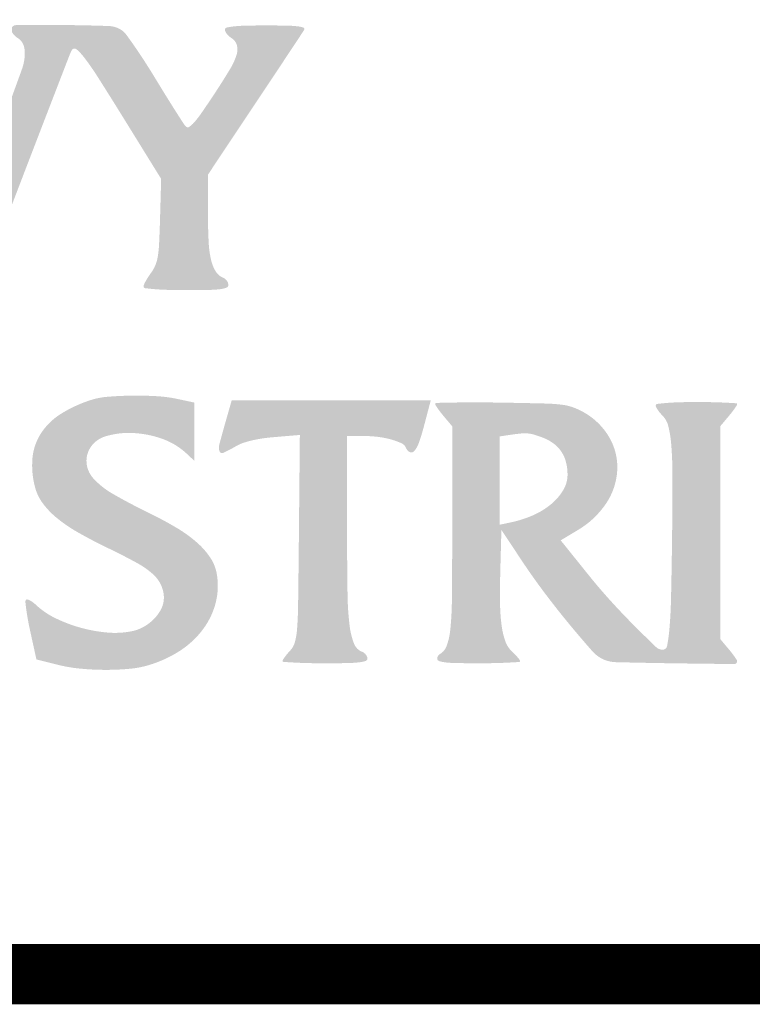
# Model space of a CAD drawing. Units: millimetres. Extents: x 1086 to 3450, y -705 to 2788.
# Drawn here: x 2048 to 2129, y -547 to -438 of the extents above; entities that cross this region are included whole.
import ezdxf
from ezdxf.enums import TextEntityAlignment as Align

# ---------------------------------------------------------------- set-up
doc = ezdxf.new("R2010")
doc.units = ezdxf.units.MM
doc.header["$LTSCALE"] = 90
doc.layers.get('0').update_dxf_attribs({"linetype": 'CONTINUOUS', "lineweight": 30})
doc.styles.add('HY견고딕', font='txt')
doc.styles.add('ROMANS', font='romans.shx', dxfattribs={"width": 0.7, "height": 3.5, "bigfont": 'whgtxt.shx'})

# ---------------------------------------------------------------- blocks, each defined once
blk = doc.blocks.new('hico_ci')
at = {"true_color": 0x0e4194}
h = blk.add_hatch(color=154, dxfattribs=at)
edge = h.paths.add_edge_path()
edge.add_arc((132.1079649643144, 36.95716846438489), 94.54450745819587, 200.1882355110228, 200.6097027899988)
edge.add_arc((45.78478371272132, 4.493729072743278), 2.318879140847764, 200.6096135659457, 206.7023861002772)
edge.add_arc((44.20220191584775, 3.697690040898095), 0.5473703816216638, 206.7023178713632, 223.2209042600799)
edge.add_arc((44.3758468591484, 3.860872139775296), 0.7856579468190779, 223.2208713308106, 235.8201104756812)
edge.add_line((43.93446969052371, 3.210914753159201), (44.10047440927377, 3.09818308753421))
edge.add_line((44.10047440927377, 3.098183087534196), (44.12513297489875, 3.162672981284189))
edge.add_arc((1337.272430551576, -491.2885994530848), 1384.453680713743, 159.033987420241, 159.0750111979346, ccw=False)
edge.add_arc((303.553439462818, -95.18399231305986), 277.442473754112, 158.8990860196853, 159.0340748606078, ccw=False)
edge.add_arc((781.4660958045154, -279.604046467192), 789.7034067421581, 158.8630941852328, 158.8990759344715, ccw=False)
edge.add_arc((45.20620392632526, 5.039994567450094), 0.3360280869372434, 150.8606921481999, 158.8630339513951, ccw=False)
edge.add_arc((44.9337957672372, 5.191859847662187), 0.02414787199626789, 48.854937245199494, 150.8606256170304, ccw=False)
edge.add_arc((44.63228029867577, 4.846774432524498), 0.4824005550464051, 37.00436745067731, 48.85493759772032, ccw=False)
edge.add_arc((43.06125812002864, 3.662735610389404), 2.449647010914124, 32.3784935466025, 37.004384845679624, ccw=False)
edge.add_arc((13.08207872349533, -15.34688129430663), 37.94776994935672, 31.75240806415968, 32.37853478491451, ccw=False)
edge.add_line((45.35021004989869, 4.623119828159204), (45.65248064677371, 4.134701781284193))
edge.add_line((45.65248064677371, 4.134701781284193), (45.64264719052375, 3.788733343784202))
edge.add_arc((35.69250637343777, 4.071549995864117), 9.954159308476742, 357.22599248553587, 358.37189852664415, ccw=False)
edge.add_arc((44.7667068477478, 3.631873245494248), 0.8693131406663075, 350.38374190161073, 357.2260329042178, ccw=False)
edge.add_arc((45.31197649154262, 3.539488208687743), 0.3162724735636076, 337.40600294454936, 350.3838172109891, ccw=False)
edge.add_arc((45.33727509718665, 3.528960294810929), 0.2888707141660825, 323.5155595096236, 337.4060451424199, ccw=False)
edge.add_arc((46.13875243293694, 2.936235779311431), 0.7079684258137104, 143.5156087017882, 146.9549307286543)
edge.add_arc((46.00180893448618, 3.025321767620781), 0.5445981865390941, 146.9549847394546, 151.1419236230352)
edge.add_arc((45.9507606593092, 3.0534531341942), 0.4863118229209429, 151.1419153613896, 155.0452139613581)
edge.add_arc((45.54480345408786, 3.242364183412548), 0.03855224793913702, 155.0451666194361, 179.9999149208995)
edge.add_arc((45.51957446994567, 3.242364240987456), 0.01332326379690585, 180.0000014117325, 262.7054259490987)
edge.add_arc((45.74826840584382, 5.028946384232896), 1.814483076495388, 262.7054431787639, 265.2417092036205)
edge.add_arc((45.75067334133985, 5.057842856930051), 1.84347945297472, 265.2417211751437, 268.6491938561111)
edge.add_arc((45.85781458320969, 9.60154343042791), 6.388443055393773, 268.649202477793, 269.999992133938)
edge.add_arc((45.85781933852462, 16.01188568947912), 12.79878531444616, 269.9999747857818, 270.8658244862933)
edge.add_arc((46.03791973595702, 4.094654721998907), 0.8801935316296117, 270.8658508460314, 276.9845026960488)
edge.add_arc((46.12085605182534, 3.417678966627278), 0.1981564315750683, 276.984500662101, 291.6605455188003)
edge.add_arc((46.18499925545569, 3.256170584790127), 0.0243769506930646, 291.6605322105755, 359.999984414629)
edge.add_arc((46.15922463877143, 3.256170551364121), 0.05015156737733412, 3.061210086692634e-05, 20.67270649960754)
edge.add_arc((46.13574814387596, 3.247312527643828), 0.07524360589110993, 20.67254501284441, 35.92663871460454)
edge.add_arc((46.13329330592819, 3.245533599281003), 0.07827524166226099, 35.92674662879243, 50.88693327793784)
edge.add_arc((46.14442959621726, 3.2592304870726), 0.06062243178463704, 50.88689211500746, 69.00630667264015)
edge.add_arc((46.20980962260199, 3.429608006489943), 0.1218687925876571, 212.1384567153775, 249.0064205199728, ccw=False)
edge.add_arc((46.36765985943293, 3.528775374964212), 0.3082846294622241, 193.6948205640382, 212.1385196232114, ccw=False)
edge.add_arc((46.83893841742645, 3.643615803296157), 0.793353493855613, 183.0326864950849, 193.6948369209313, ccw=False)
edge.add_arc((50.37486664821415, 3.830944196038715), 4.334240442065791, 180.0000231636409, 183.0326263577301, ccw=False)
edge.add_line((46.04062620614872, 3.830942443784195), (46.04062620614872, 4.170327887534199))
edge.add_line((46.04062620614872, 4.170327887534199), (46.42917054989869, 4.753432881284184))
edge.add_arc((-157.486403498905, 140.6299458926961), 245.03874821708, 326.3230070088644, 326.3864907309407)
edge.add_arc((-68.99402403055194, 81.80573623173339), 138.7787422590411, 326.3864678629035, 326.4836414991348)
edge.add_arc((-256.5471615952829, 206.0216233255534), 363.7359960137787, 326.483621602375, 326.5157072386925)
edge.add_arc((46.27724363971276, 5.705887091365526), 0.6533407010062898, 326.5156771509078, 329.2352655550059)
edge.add_arc((46.82841956932054, 5.377779927696835), 0.0118976277490334, 329.235273549456, 431.5477037732217)
edge.add_arc((46.75921799081021, 5.170384823784531), 0.2305333695551648, 71.54768012605984, 83.6958294143861)
edge.add_arc((46.67529783841428, 4.410747385036998), 0.9947922460656005, 83.69586206600928, 89.03028151569131)
edge.add_arc((46.52040657085598, -4.740386607573967), 10.14723698260916, 89.03030667003152, 89.99997465641202)
edge.add_arc((46.52041874210005, -2.999137714919669), 8.40598808995737, 90.00005236666033, 91.13129105022462)
edge.add_arc((46.37765239538766, 4.230515641429179), 1.174925243963037, 91.13128767695338, 95.96243963544524)
edge.add_arc((46.30771957630697, 4.900104989681211), 0.501693861393025, 95.96244964490249, 102.9526581460876)
edge.add_arc((46.1993161650978, 5.371428249999809), 0.01806495894909062, 102.9527118820065, 179.9999701566424)
edge.add_arc((46.21586833795186, 5.371428244924218), 0.03461713180314822, 179.9999760254981, 207.6717346335552)
edge.add_arc((46.29248474158675, 5.411604616251054), 0.1211284843468114, 207.6717608275902, 218.5653319913081)
edge.add_arc((46.31682300691676, 5.431009095184848), 0.1522554013462047, 218.565213217348, 228.5222214774902)
edge.add_arc((46.32345410354839, 5.438510031693696), 0.1622671689747315, 228.5222180208613, 238.0148218830305)
edge.add_arc((46.18544813040478, 5.217527355713628), 0.09826880110742828, 15.853476224988185, 58.0147496194013, ccw=False)
edge.add_arc((46.15015161917592, 5.207503856682138), 0.1349609560968159, -17.404143307740412, 15.853477166486584, ccw=False)
edge.add_arc((45.75405424374333, 5.331664394462493), 0.550062112402688, 328.89813279942973, 342.5958877716982, ccw=False)
edge.add_arc((41.0774883983695, 8.152949824886846), 6.01173947252185, 326.52714854614106, 328.8981924893033, ccw=False)
edge.add_arc((38.28605996617409, 9.998639162948564), 9.358176656244073, 325.3707785647247, 326.5272267632769, ccw=False)
edge.add_arc((45.26294439036866, 5.180353612520292), 0.8792149324237845, 318.8141346321222, 325.3708784681751, ccw=False)
edge.add_arc((45.76875373447808, 4.737771319374431), 0.2071121286841678, 303.7622210140712, 318.8141448582793, ccw=False)
edge.add_arc((45.87245911442989, 4.582636915586704), 0.0205069597591904, 222.3709747438593, 303.76218499840076, ccw=False)
edge.add_arc((46.00979874368102, 4.707917766272345), 0.2064033430251445, 212.8269063179241, 222.370987487356, ccw=False)
edge.add_arc((61.00175303634154, 14.3795698467452), 18.04735476045046, 212.434853220966, 212.8269851532973, ccw=False)
edge.add_arc((56.17931414268156, 11.3150527336667), 12.33358349977857, 211.7544584205613, 212.434901098704, ccw=False)
edge.add_arc((62.33223856725203, 15.12327822683564), 19.56967777646867, 211.272990625609, 211.7545036481391, ccw=False)
edge.add_arc((40.10387693321326, 1.622556480628106), 6.437427956437631, 31.27309768941996, 32.74855821877885)
edge.add_arc((41.82336968728009, 2.728506242404961), 4.39297687929094, 32.74860179929287, 34.71334053760263)
edge.add_arc((41.38226371241831, 2.422922035018161), 4.929592373712445, 34.7133020941437, 36.17249128912231)
edge.add_arc((45.24642584698148, 5.248213300430393), 0.1427333057425148, 36.17244341934544, 54.99157321279886)
edge.add_arc((45.21102859811742, 5.197676770459992), 0.204433436119924, 54.99154758375816, 87.91295887480322)
edge.add_arc((44.75060552227137, -7.436580230455164), 12.8470771222302, 87.9129264522715, 89.60678803478808)
edge.add_arc((44.69357575306253, -15.74753521896609), 21.15822777756022, 89.60680945233904, 90.6683780630641)
edge.add_arc((44.44720346729156, 5.371428265795402), 0.0378272611428047, 90.66837972951659, 180.0000096729671)
edge.add_arc((44.44399333795189, 5.371428244924118), 0.03461713180314822, 179.9999760253143, 207.6717346333513)
edge.add_arc((44.52060974158672, 5.411604616251338), 0.1211284843469455, 207.6717608277112, 218.5653319914306)
edge.add_arc((44.54494800691674, 5.431009095184521), 0.1522554013459543, 218.5652132172642, 228.522221477409)
edge.add_arc((44.55157910354836, 5.43851003169371), 0.1622671689747415, 228.5222180208644, 238.0148218830323)
edge.add_arc((44.41015950161261, 5.21206095510081), 0.1047135196554334, 40.55993626674223, 58.014842929116696, ccw=False)
edge.add_arc((44.39891378197859, 5.202435900095566), 0.1195158131918783, 24.752600057285918, 40.559914271667424, ccw=False)
edge.add_arc((44.37703651634905, 5.192349129583235), 0.1436064273557826, 10.46027851372429, 24.75260336032028, ccw=False)
edge.add_arc((44.30406021345414, 5.178876238149414), 0.2178159926946554, 3.0252942792685644e-05, 10.460241431879126, ccw=False)
edge.add_arc((44.12912438110607, 5.178876013800902), 0.3927518250428408, -19.84899671478911, 4.950657648805645e-05, ccw=False)
edge.add_arc((-31.99063414709804, 32.65721548789294), 81.32035390644363, 339.6958554222096, 340.15101249625184, ccw=False)
edge.add_arc((-152.2123212760506, 77.13847090923606), 209.5070776339437, 339.51067131413276, 339.6958512332196, ccw=False)
edge.add_arc((44.02389957183021, 3.810409514610413), 0.0180350552154445, 223.9649963775502, 339.5107721092743, ccw=False)
edge.add_arc((44.12717829557283, 3.910022686179445), 0.1615247019776433, 199.8566851115816, 223.9649789655466, ccw=False)
edge.add_arc((457.7358924699035, 153.2812039787223), 439.9159086956711, 199.7584240313067, 199.8567435829201, ccw=False)
edge.add_arc((383.8484512224013, 126.740797747835), 361.4063733704898, 199.6397311092008, 199.7584479537344, ccw=False)
edge.add_arc((43.69219462188704, 5.350751764634424), 0.2390684157383041, 179.9999915159946, 199.6397503395974, ccw=False)
edge.add_arc((43.40665841874625, 5.350751816684593), 0.04646778740249445, 359.9999794697112, 400.996992898591)
edge.add_arc((43.40171138647418, 5.346451909053116), 0.0530223532874127, 40.9969716145123, 78.14244670832525)
edge.add_arc((43.3432821196551, 5.06816434584951), 0.3373776716037687, 78.14241909449704, 89.04719485207526)
edge.add_arc((43.1859470855515, -4.391253111186458), 9.798103486224235, 89.04711108661097, 90.00004899972866)
edge.add_arc((43.18593813109413, -0.1984372163442316), 5.60528759137846, 89.99999412194242, 91.38653506936927)
edge.add_arc((43.06572543299274, 4.768113381407915), 0.6372823646488246, 91.38647373330987, 98.25074664740741)
edge.add_arc((43.0008300126251, 5.21564766020262), 0.1850674309270855, 98.25072105913017, 111.9206152490048)
edge.add_arc((42.9394781378561, 5.368106661727992), 0.02072693170738782, 111.9205644417285, 180.0000582407918)
edge.add_arc((42.96878405047829, 5.368106587204338), 0.05003284432959289, 179.9999387854575, 200.4445887973922)
edge.add_arc((43.04610042443403, 5.396928943320447), 0.1325467819022257, 200.4446469037129, 210.3243362619067)
edge.add_arc((43.06289037532639, 5.406749869899571), 0.1519980813404061, 210.3243695787932, 219.6991440053872)
edge.add_arc((43.04508787642806, 5.391970548871086), 0.1288602919673301, 219.6991949905896, 230.3098902039136)
edge.add_arc((42.81462604966151, 5.114280620970348), 0.2320058184588135, 28.308733836743272, 50.309858280364324, ccw=False)
edge.add_arc((41.61459703942666, 4.467895362482892), 1.59504783094234, 23.00707723040921, 28.308741137529125, ccw=False)
edge.add_arc((37.75137912011439, 2.827495024202022), 5.792114182803697, 20.49119168234722, 23.007062887588972, ccw=False)
edge.add_arc((-56.15093394162307, -32.26472938706797), 106.0373565261459, 20.188232649884696, 20.491212555445827, ccw=False)
h = blk.add_hatch(color=154, dxfattribs=at)
edge = h.paths.add_edge_path()
edge.add_arc((45.55956052234916, 2.26677269380194), 1.218666179219028, 230.3769247678084, 240.301450214209)
edge.add_arc((46.9532277614129, 4.71028684838717), 4.031684095423581, 240.3015324199604, 244.3723131736234)
edge.add_arc((42.93295746803761, -3.670265928489485), 5.263273574077256, 61.40041647314558, 64.37229656279129, ccw=False)
edge.add_arc((45.11351752669742, 0.3292346624126026), 0.7079637990953815, 48.35447306235051, 61.40036398733929, ccw=False)
edge.add_arc((45.39868373257798, 0.6499115345262538), 0.2788327919601353, 25.08761900469841, 48.35446848927228, ccw=False)
edge.add_arc((45.42283144536157, 0.6612166306634606), 0.2521697607872237, -3.0390456799977983e-05, 25.087651246077087, ccw=False)
edge.add_arc((45.47564823734746, 0.6612164808789487), 0.1993529688012934, -26.46265031171731, 4.607234075137967e-06, ccw=False)
edge.add_arc((45.35485015597828, 0.7213463486972245), 0.3342891665623693, 315.56773501733056, 333.5372799872615, ccw=False)
edge.add_arc((45.32282370844371, 0.7527443056418548), 0.3791391949010637, 298.7249744455548, 315.5677358087229, ccw=False)
edge.add_arc((45.33950109139738, 0.7223134086537755), 0.3444379759943719, 280.6251892599612, 298.72501687852747, ccw=False)
edge.add_arc((45.26931561375545, 1.096429081332602), 0.7250802461311421, 264.91720660235717, 280.62529671430474, ccw=False)
edge.add_arc((45.31471226378665, 1.606822344655257), 1.237488422372666, 254.3911400809552, 264.9172177307122, ccw=False)
edge.add_arc((45.30986343304824, 1.589461252562089), 1.219462921646261, 243.8046244883646, 254.3910782080718, ccw=False)
edge.add_arc((45.06149663252859, 1.084608606452093), 0.6568242615068679, 226.9820811943741, 243.8045550922391, ccw=False)
edge.add_arc((44.4120704179735, 0.3886206162537178), 0.2950967912342491, 46.98210213111498, 53.43533863153606)
edge.add_arc((44.48955288699767, 0.4930853335773406), 0.1650336905039319, 53.43535142651541, 63.40654219817712)
edge.add_arc((44.51815953556735, 0.550227815531855), 0.1011306108730529, 63.40653486834858, 75.63055803225794)
edge.add_arc((44.54033733835917, 0.6367963378747561), 0.01176638985979957, 75.63051731784168, 134.9998538388813)
edge.add_arc((44.54546957057306, 0.6316642062144098), 0.01902439115985996, 135.0001237391211, 185.8871988709507)
edge.add_arc((46.8495904085035, 0.8692479888639326), 2.335361777976216, 185.8871093779416, 187.5498037278344)
edge.add_arc((46.13253821971506, 0.7742139487270521), 1.612039366996002, 187.5498684530354, 190.4591918516393)
edge.add_arc((47.33356073805453, 0.9959247767935437), 2.83335455188482, 190.4591747689886, 192.3663926496737)
edge.add_line((44.56594549364871, 0.3891267250341883), (44.61807942802375, 0.1513427312842026))
edge.add_line((44.61807942802375, 0.1513427312842026), (44.79372669052373, 0.1072215531592207))
edge.add_arc((45.09803793624894, 1.318693113737837), 1.249107151675007, 255.8995274234589, 264.3260000930492)
edge.add_arc((45.19539380466381, 2.298568009672664), 2.233806586425527, 264.3259894818081, 269.7790600412507)
edge.add_arc((45.19506131876551, 2.211644925984558), 2.146882866894422, 269.7789879190841, 275.2714555008818)
edge.add_arc((45.31702287031959, 0.8897888128695257), 0.8194122631388456, 275.271396537065, 286.5449797919916)
edge.add_arc((45.2656080999447, 1.062862921278878), 0.9999617732860403, 286.5449829078553, 302.95390012024)
edge.add_arc((45.4079656747823, 0.8432647740035861), 0.7382576934546858, 302.9539039381098, 323.5531522221165)
edge.add_arc((45.49922310279163, 0.7758697143281523), 0.6248116171240137, 323.5530811757073, 346.1959790289476)
edge.add_arc((45.55767741227413, 0.7615086526941184), 0.5646190396148697, 346.1958761751769, 370.6252944976935)
edge.add_arc((45.77135292905945, 0.8015950418593007), 0.347215854105912, 10.62521998512779, 33.8212965498926)
edge.add_arc((45.53121079752333, 0.6407054121174411), 0.6362724511538553, 33.8212360231477, 48.56232940574251)
edge.add_arc((45.21766277244467, 0.2855270388898816), 1.110048812783508, 48.56229454290212, 59.37651740067485)
edge.add_arc((44.10046970591702, -1.601775642924977), 3.303227273530088, 59.37650136874344, 64.17214561111246)
edge.add_arc((47.53709311534919, 5.498416017252964), 4.58493487424059, 240.0340377767078, 244.1721767578087, ccw=False)
edge.add_arc((45.57808532861361, 2.10065530038122), 0.6628831920712492, 222.7862778824991, 240.0340489431103, ccw=False)
edge.add_arc((45.25331108941663, 1.800055391487433), 0.2203466267199806, 188.4574609886215, 222.7862561584536, ccw=False)
edge.add_arc((45.23534100314225, 1.797383461024907), 0.2021789847954377, 151.8450242705245, 188.4574830275684, ccw=False)
edge.add_arc((45.2515784937259, 1.788693597534063), 0.2205955487507558, 106.85991779507589, 151.8450657672097, ccw=False)
edge.add_arc((45.38512834147383, 1.348022262700681), 0.6810592141764761, 87.42472693787789, 106.85994384821211, ccw=False)
edge.add_arc((45.3777684294584, 1.184405119268405), 0.8448418076631699, 69.98069936234958, 87.42466888268058, ccw=False)
edge.add_arc((45.46899584555064, 1.434787717683975), 0.5783574984886842, 46.808675359635004, 69.98070626756157, ccw=False)
edge.add_line((45.86484495614872, 1.8564521312842), (45.92812620614876, 1.797045212534215))
edge.add_line((45.92812620614876, 1.797045212534201), (45.92812620614876, 2.2803142750342))
edge.add_line((45.92812620614876, 2.2803142750342), (45.78611686552375, 2.3107698250342))
edge.add_arc((45.55714103899925, 1.243092738544007), 1.091954344351803, 77.8956035570268, 86.5658168105111)
edge.add_arc((45.44676573528443, -0.5961899455392228), 2.934545861655198, 86.56580643871092, 90.71127688462441)
edge.add_arc((45.44677629289095, -0.5970428658182954), 2.935398847273209, 90.71127627577621, 94.72821576305662)
edge.add_arc((45.25541266184484, 1.716605866607892), 0.6138496885551742, 94.72821975627649, 107.5499973467125)
edge.add_arc((45.4005285867143, 1.257753631164292), 1.095102226857366, 107.5499994045228, 122.2112083005337)
edge.add_arc((45.09649657464035, 1.740338823967065), 0.5247304773130633, 122.2112046584169, 147.6274101061395)
edge.add_arc((45.03321353039047, 1.780456938777363), 0.4498024663594785, 147.6274023589266, 175.52702433632)
edge.add_arc((45.28455116799341, 1.76079644154045), 0.7019078872192528, 175.5270997877614, 195.5192158149272)
edge.add_arc((44.97934224198696, 1.676044945512601), 0.3851504017635689, 195.5193123772298, 216.6011039964898)
edge.add_arc((45.21598514203492, 1.851800014033145), 0.6799210011336414, 216.6012031902984, 230.3768291806311)
h = blk.add_hatch(color=154, dxfattribs=at)
edge = h.paths.add_edge_path()
edge.add_arc((47.32613022380292, 0.9688200186865714), 1.034749216233639, 83.11677990205698, 89.9327382407754, ccw=False)
edge.add_arc((47.36027960871223, 1.251710559775091), 0.7498049432134063, 74.43946658970168, 83.11677434830602, ccw=False)
edge.add_arc((47.41227735888941, 1.438441182012852), 0.5559697263287736, 65.00568705758172, 74.439491223223, ccw=False)
edge.add_arc((47.61819951864129, 1.880157027509512), 0.06861274829348749, 20.993649488593974, 65.00572724030991, ccw=False)
edge.add_arc((47.74255868334802, 1.927878186710018), 0.06458826852693923, 200.9936183886208, 243.8929746742004)
edge.add_arc((47.72715326955085, 1.896441711153969), 0.02958000136555075, 243.8930848989347, 319.981255550747)
edge.add_arc((47.57985107361361, 2.020125295340549), 0.2219223158082409, 319.9812114787655, 340.7989114150253)
edge.add_arc((46.08585551207005, 2.54042116951544), 1.803924381102484, 340.7989189915252, 345.247721178674)
edge.add_line((47.83031499052373, 2.08106912503419), (47.88771054989871, 2.299037875034188))
edge.add_line((47.88771054989871, 2.299037875034202), (46.23740454052376, 2.299037875034202))
edge.add_line((46.23740454052376, 2.299037875034202), (46.19705005927375, 2.158412875034202))
edge.add_arc((58.62236127867772, -1.40722087562348), 12.92679786114393, 163.9883553203337, 165.0221933533404)
edge.add_arc((46.2319113243334, 1.907646640429263), 0.1005904435129529, 165.0221437275152, 197.6860272595993)
edge.add_arc((46.1575664771625, 1.883940114670253), 0.02255740138065541, 197.685944865224, 294.903208555823)
edge.add_arc((45.65331737127798, 2.970089878777955), 1.220049977915775, 294.9032613603517, 300.5411744214711)
edge.add_arc((46.4262280998762, 1.660101868683469), 0.300956130215849, 109.13823124765091, 120.54121491405519, ccw=False)
edge.add_arc((46.57675164078051, 1.226354223738511), 0.7600795949412738, 103.42959735580388, 109.13828461293369, ccw=False)
edge.add_arc((46.63531120155278, 0.9811119108910589), 1.012216490631395, 98.41842955626902, 103.42963639164282, ccw=False)
edge.add_arc((46.71869623183244, 0.4176788450962761), 1.581786401094822, 94.83175165615762, 98.41840380122818, ccw=False)
edge.add_line((46.58546227177374, 1.9938441062842), (46.80237082177371, 2.012179581284201))
edge.add_line((46.80237082177371, 2.012179581284201), (46.79415477802371, 1.152364553159202))
edge.add_arc((-87.13773662991136, 2.432196508251423), 133.9380062041398, 359.2123234443578, 359.4525072641451, ccw=False)
edge.add_arc((43.69848079893626, 0.6334091534225195), 3.089424144431915, 355.5903242316315, 359.21226184824684, ccw=False)
edge.add_arc((46.2424046491638, 0.4372329685564154), 0.5379473855205551, 344.3514674438369, 355.5902988294234, ccw=False)
edge.add_arc((46.60525657260348, 0.3355913132784423), 0.1611284045344387, 316.7705714410968, 344.35153068836996, ccw=False)
edge.add_arc((47.22392838290068, -0.2459782870531058), 0.687975834582413, 136.7705818771465, 139.8043307861212)
edge.add_arc((47.05712538297809, -0.1050409052050867), 0.4696032484248052, 139.8042868532357, 143.843221124525)
edge.add_arc((47.0438567439017, -0.0953457426574289), 0.4531699602730515, 143.8431546737657, 147.2783523323671)
edge.add_arc((46.67970257139177, 0.1386314280283472), 0.02032636524303511, 147.2783712370788, 179.999964396277)
edge.add_arc((46.66718524486254, 0.1386314384184004), 0.007809038713788008, 179.9999835590584, 266.1926686793765)
edge.add_arc((47.21426246517234, 8.3595017439808), 8.246862507763462, 266.1927306508099, 266.8607975476995)
edge.add_arc((46.94436156293312, 3.438276506736528), 3.318241571566471, 266.8607925110659, 268.8218645884719)
edge.add_arc((47.01093605452587, 6.675168379063877), 6.555818004030213, 268.8218031444381, 270.0000231743468)
edge.add_arc((47.01094873980628, 11.02027355288817), 10.90092317785859, 269.9999472626106, 270.9641149520628)
edge.add_arc((47.17681565072064, 1.164123829538838), 1.043377884978987, 270.9640041054184, 276.3588947523394)
edge.add_arc((47.25750775965349, 0.4400498144806733), 0.3148215071149235, 276.3588666970767, 286.6029414305811)
edge.add_arc((47.34144852111319, 0.1585288216728884), 0.0210526850355532, 286.6030165488004, 359.9999666238606)
edge.add_arc((47.32025739102829, 0.1585288116038015), 0.04224381512045744, 359.9999970234305, 382.5845664063725)
edge.add_arc((47.293654175634, 0.1474633710767392), 0.07105657346416551, 22.5845645635508, 37.88451968753381)
edge.add_arc((47.2881804648793, 0.1432045448144095), 0.07799192569446171, 37.88453902883909, 52.501467557153)
edge.add_arc((47.29528108089931, 0.1524585144756827), 0.0663276767973597, 52.50158538968596, 69.00649204431943)
edge.add_arc((47.3608613171221, 0.3233579664920114), 0.1167225624337268, 201.498538151368, 249.0063547578804, ccw=False)
edge.add_arc((47.79853860034314, 0.4957501243093532), 0.5871271333347841, 187.1349319439567, 201.49848281404, ccw=False)
edge.add_arc((49.57131080339485, 0.717656401347611), 2.373733883490225, 180.8808873677545, 187.1348877711732, ccw=False)
edge.add_arc((81.93507296985626, 1.215294439548359), 34.74132176371846, 179.999954500552, 180.8809300671653, ccw=False)
edge.add_line((47.19375120614876, 1.215322028159193), (47.19375120614876, 2.003725375034207))
edge.add_line((47.19375120614876, 2.003725375034193), (47.32734495614875, 2.003568521909202))
h = blk.add_hatch(color=154, dxfattribs=at)
edge = h.paths.add_edge_path()
edge.add_arc((45.38722724211476, 0.6648731090277522), 2.675810665226012, 354.24191639871503, 359.45814000736993, ccw=False)
edge.add_arc((47.4813410671274, 0.4537077983361968), 0.5710770715029625, 340.7257891259627, 354.2419850299947, ccw=False)
edge.add_arc((47.89612977283929, 0.3086601748238849), 0.1316587247393408, 300.5663140023798, 340.7258902546594, ccw=False)
edge.add_arc((47.98552186493782, 0.1573034283405548), 0.04412469551349383, 120.5663486126706, 173.8546852629343)
edge.add_arc((47.96559491894976, 0.1594489322234551), 0.024082580771727, 173.8546528502654, 256.381481596561)
edge.add_arc((48.07571797858446, 0.6140004043256795), 0.4917834777707042, 256.3814861039922, 268.3646233874065)
edge.add_arc((48.27656124140327, 7.648550246373006), 7.529199871339229, 268.3645957853865, 270.0000187562445)
edge.add_arc((48.27656508026422, 7.193913028194132), 7.074562653160079, 269.9999888712531, 271.0918089858332)
edge.add_arc((48.34316619616743, 3.699274497364044), 3.579289535104568, 271.0918025020251, 272.9096448708873)
edge.add_arc((48.03636653090462, 9.73554268937312), 9.623349405792657, 272.9096257247426, 273.4848741430145)
edge.add_arc((48.62088180537603, 0.1372190148203742), 0.007244400772685707, 273.4848216632734, 359.9999077718829)
edge.add_arc((48.61116608591465, 0.1372189829704951), 0.01696012023411478, 6.820271747444484e-05, 36.62146225533883)
edge.add_arc((48.26484621372379, -0.1201816497112134), 0.4484604557835021, 36.62140720638597, 40.03712865149116)
edge.add_arc((48.26029913028702, -0.124001763764241), 0.4543992468289519, 40.03709332202948, 44.16171489269027)
edge.add_arc((48.09103460440645, -0.2883826296019265), 0.6903474376973242, 44.16160921156556, 47.17656837730731)
edge.add_arc((48.69764135303427, 0.3661559571605721), 0.2020608259588714, 199.6215918980043, 227.1765746019325, ccw=False)
edge.add_arc((49.108569447099, 0.5126543584010079), 0.6383218488080272, 187.9270542349266, 199.6215049801963, ccw=False)
edge.add_arc((49.94076954800312, 0.6285337293886073), 1.478551005981431, 180.5923202835118, 187.9271125357521, ccw=False)
edge.add_arc((56.23048182845145, 0.6935655450755434), 7.768599472238678, 178.446362705015, 180.592370700047, ccw=False)
edge.add_line((48.46473823739876, 0.9041937437841767), (48.47343870614873, 1.224974584409182))
edge.add_line((48.47343870614873, 1.224974584409168), (48.63960069989872, 0.9745062437841625))
edge.add_arc((53.29447161273924, 4.062573007481063), 5.586052233219645, 213.5605125808414, 216.8114862271087)
edge.add_arc((54.54132097420643, 4.995735651414492), 7.143430109706712, 216.8115520012094, 219.5150998326558)
edge.add_arc((56.29316569811107, 6.440636551050261), 9.414266639782266, 219.5151748141331, 221.3653299332798)
edge.add_arc((49.42882086692282, 0.3962810291937302), 0.2680398966900062, 221.3653844426878, 245.5045031361944)
edge.add_arc((49.4279745936297, 0.3944236273795383), 0.2659987891510082, 245.5044997673617, 268.5783011245082)
edge.add_arc((50.56346630816591, 46.14332244357649), 46.02898693818225, 268.5782061487132, 269.1754560023387)
edge.add_arc((51.53578614414914, 113.6976566529995), 113.5903181590767, 269.1754167728667, 269.4293515637519)
edge.add_arc((50.40471321897405, 0.1363840977761299), 0.02341298717471271, 269.4293304785831, 360.0000361156291)
edge.add_arc((50.40902455125854, 0.136384151829219), 0.01910165489026162, 359.9998821337857, 392.7991633664863)
edge.add_arc((49.71831317482963, -0.3087364698189674), 0.8408160659509153, 32.79926586857667, 34.95214875239591)
edge.add_arc((49.80636087251463, -0.2471944968151547), 0.7333925512587813, 34.95215935102369, 37.940766979371)
edge.add_arc((49.48031563385121, -0.5013874140967687), 1.146816712201208, 37.94080005921451, 40.07878734577986)
edge.add_line((50.35781370614876, 0.2369795031591906), (50.28750120614876, 0.3205411844091941))
edge.add_line((50.28750120614876, 0.3205411844091941), (50.28750120614876, 2.083784565659187))
edge.add_line((50.28750120614876, 2.083784565659187), (50.35781370614876, 2.16734624690919))
edge.add_arc((49.48031563385206, 2.905713164164425), 1.1468167122001, 319.9212126542197, 322.0591999407872)
edge.add_arc((49.80636087251469, 2.651520246883507), 0.7333925512587297, 322.0592330206269, 325.0478406489743)
edge.add_arc((49.71831317482906, 2.71306221988722), 0.84081606595131, 325.0478512476332, 327.200734131453)
edge.add_arc((50.4090245512586, 2.267941598239148), 0.01910165489021348, 327.2008366334638, 360.0001178661824)
edge.add_arc((50.42121964066513, 2.267941636698197), 0.006906565483632271, 6.935181966417388e-06, 86.54341228915645)
edge.add_arc((49.85651854048683, -7.081172520198891), 9.373059609889596, 86.54344487738473, 87.11067193635996)
edge.add_arc((50.15457279406735, -1.175706654903777), 3.460076993287322, 87.1106558169797, 88.91589390188042)
edge.add_arc((50.0906328569211, -4.553972584032152), 6.838947959069567, 88.91579847712842, 90.00005571926998)
edge.add_arc((50.09062617444607, -3.108036387539926), 5.393011762574109, 89.99999966318852, 91.4839396144375)
edge.add_arc((49.99919676232395, 0.4213686760733282), 1.862422655859078, 91.48398037444746, 94.76359609552706)
edge.add_arc((50.02279992144258, 0.1381718986698104), 2.14660133880453, 94.76369330488201, 96.9248260501291)
edge.add_arc((49.76548015287403, 2.25685037057174), 0.01235394672533381, 96.92485458541054, 179.9999793038535)
edge.add_arc((49.78465999354518, 2.256850359424647), 0.03153378739643063, 179.9999716380303, 207.0061193605652)
edge.add_arc((49.95613110126754, 2.344242064867302), 0.2239906681871799, 207.0060607458993, 213.3633445092785)
edge.add_arc((49.99680837552927, 2.371026219685447), 0.2726941751517902, 213.3633018325395, 219.5669191844858)
edge.add_arc((50.03747396428986, 2.404627609675345), 0.3254458909374404, 219.5668401966786, 224.9999830695843)
edge.add_arc((49.67406463708488, 2.041218502659319), 0.1884923525916478, 13.431342123355194, 44.999981904559206, ccw=False)
edge.add_arc((48.87866226143899, 1.851266782455895), 1.006261632518069, 4.29889306169872, 13.431358047185427, ccw=False)
edge.add_arc((46.37189913279531, 1.662827352802196), 3.520097506590173, -0.11136122557951467, 4.29895257896851, ccw=False)
edge.add_arc((0.3157711920287625, 1.752309410997583), 49.57631237423768, 359.25040435117364, 359.8886776847556, ccw=False)
edge.add_arc((4.662104538118115, 1.695390338046039), 45.22960634172291, 358.6598680629256, 359.25047165076325, ccw=False)
edge.add_arc((46.17030573133007, 0.7243458984988109), 3.710048376835211, 354.9738120769917, 358.65990465529205, ccw=False)
edge.add_arc((48.49782347642423, 0.5196419584213743), 1.373546171227282, 349.16207872293074, 354.9738332460988, ccw=False)
edge.add_arc((49.81115997760719, 0.2682086481510737), 0.03635827311685539, 270.0000449776454, 349.16207199383007, ccw=False)
edge.add_arc((49.81116000364193, 0.3132001485894165), 0.08134977355523713, 226.1328092185577, 270.00000176557046, ccw=False)
edge.add_arc((57.88707708756766, 8.714971580231108), 11.73511311146421, 224.8483458057036, 226.1329037305963, ccw=False)
edge.add_arc((53.794810534269, 4.644312547289985), 5.963032853384772, 222.13014119191, 224.8483546908092, ccw=False)
edge.add_arc((52.76605547018175, 3.713769985721385), 4.575860751324172, 218.8149395666074, 222.1300713180678, ccw=False)
edge.add_line((49.20066120614871, 0.8455884437841803), (48.96507768427369, 1.13843893753419))
edge.add_line((48.96507768427369, 1.13843893753419), (49.11206540302368, 1.226550906284174))
edge.add_arc((48.73683521123041, 1.852506882931422), 0.7298072221714574, 300.9406391855764, 325.8066048944234)
edge.add_arc((48.88954349358517, 1.748752397890755), 0.5451864956379889, 325.8065853943532, 356.7444727400114)
edge.add_arc((48.9455861840068, 1.745564961394322), 0.4890532354351577, 356.7444350850679, 389.7809995723823)
edge.add_arc((48.88228000750917, 1.709337011540654), 0.561992500123999, 29.78100264701683, 59.55062551265971)
edge.add_arc((48.85212576360902, 1.658042562467216), 0.6214937516297829, 59.55058408552231, 69.28111939725662)
edge.add_arc((48.93081064844199, 1.866070322160027), 0.3990822863149424, 69.28103828351918, 82.84131236143442)
edge.add_arc((48.8048750358044, 0.8633904499668716), 1.409639906953399, 82.84122655012418, 88.5645724047176)
edge.add_arc((47.79164754490927, -39.57050773187194), 41.85623126058401, 88.5645346751038, 89.05704843762378)
edge.add_arc((48.20907684160221, -14.20939971182379), 16.49168814973519, 89.05707761170386, 89.79710732794314)
edge.add_arc((48.23800407141073, -6.039458924661957), 8.321696151555157, 89.79708090746728, 91.03167842192929)
edge.add_arc((48.68975745662857, -31.12654676058926), 33.41285111119193, 91.0316472307563, 91.29864544249457)
edge.add_arc((47.93267255576524, 2.270052727323545), 0.007671349616439346, 91.29872268429907, 179.9999937587384)
edge.add_arc((47.94661417054311, 2.270052740058077), 0.02161296439436783, 180.0000315438435, 211.8629633281249)
edge.add_arc((48.54000591535424, 2.638875148422414), 0.720285800363868, 211.8630005063134, 214.3953708945616)
edge.add_arc((48.50185983918163, 2.612760350417446), 0.6740569586934549, 214.3953595924427, 217.6793288999456)
edge.add_arc((48.77933624795264, 2.827059015487052), 1.024652274228346, 217.6793460804508, 220.0788056520507)
edge.add_line((47.99531370614875, 2.167346246909176), (48.06562620614875, 2.083784565659172))
edge.add_line((48.06562620614875, 2.083784565659187), (48.06562620614875, 1.212218490659197))
edge.add_arc((-12.49490611198357, 1.212266217342858), 60.56053231815113, 359.45816696439283, 359.99995484621024, ccw=False)
edge = h.paths.add_edge_path(flags=16)
edge.add_arc((48.83610175373389, 0.03541726976158088), 1.998836047271686, 95.81679516117998, 98.61406538720519, ccw=False)
edge.add_arc((48.66581389587282, 1.706991415038914), 0.3186104440585121, 84.94829010803778, 95.81670791213179, ccw=False)
edge.add_arc((48.67080692446433, 1.763475841834776), 0.2619057634319326, 72.5731931187841, 84.94827042479233, ccw=False)
edge.add_arc((48.43200172417511, 1.002693732433727), 1.059287316811385, 68.19268388013052, 72.57321483680289, ccw=False)
edge.add_arc((48.69235111614671, 1.653373794130019), 0.3584547058488634, 52.49387985610548, 68.19261750653851, ccw=False)
edge.add_arc((48.74706561935312, 1.724663148695726), 0.2685889785914714, 33.0033988670487, 52.493906599290085, ccw=False)
edge.add_arc((48.73639890285239, 1.717735193294146), 0.2813080747446325, 14.025613716753526, 33.00340041392019, ccw=False)
edge.add_arc((48.60072234970409, 1.683842486333006), 0.4211538564446766, -4.51312229188261e-06, 14.025654886341727, ccw=False)
edge.add_arc((48.77271307495903, 1.683842382170113), 0.2491631311897423, -30.328265497603127, 1.632414307550789e-05, ccw=False)
edge.add_arc((48.60164783060628, 1.783918333501944), 0.4473512081782691, 310.0992906352823, 329.6717065141663, ccw=False)
edge.add_arc((48.4856822662864, 1.921635278500432), 0.627390006907174, 293.7998250641265, 310.0992935979365, ccw=False)
edge.add_arc((48.35650472192691, 2.214522588329487), 0.9474990730481517, 281.8319965784397, 293.799820480292, ccw=False)
edge.add_line((48.55078245614874, 1.287154993784185), (48.45937620614876, 1.268006003159186))
edge.add_line((48.45937620614876, 1.268006003159201), (48.45937620614876, 1.999989109409185))
edge.add_line((48.45937620614876, 1.999989109409185), (48.53671995614872, 2.011705731284195))
blk = doc.blocks.new('HYOSUNG_TITLE_A4')
at = {"color": 3}
blk.add_line((-155, 8.19702110853575), (-85.00000000000014, 8.19702110853575), dxfattribs=at)
at = {"color": 3, "const_width": 0.5}
blk.add_lwpolyline([(-85.00000000000014, 8.197021108535324), (-155, 8.197021108535694)], dxfattribs=at)
blk.add_blockref('hico_ci', (-146.0466095266641, 10.65474165895822))
for tag, height, style, width, p in [('GEN-TITLE-DES1{20}', 3.4, 'HY견고딕', 0.9, (-40.12195512001956, 40.23156919876124)), ('GEN-TITLE-DES2{24.5}', 2.5, 'ROMANS', 0.8, (-40.24577003001945, 36.36750108462855)), ('GEN-TITLE-NR{12.3}', 4, 'HY견고딕', 0.9, (-52.35236835450229, 27.93472779195201)), ('GEN-TITLE-DAT{7.1}', 2, 'ROMANS', 0.7, (-7.813813360791329, 21.46618360339403)), ('GEN-TITLE-REV{22.6}', 3, 'ROMANS', 0.7, (-4.610111477596121, 15.46031826081006))]:
    blk.add_attdef(tag, text='', height=height, dxfattribs=dict(style=style, width=width)).set_placement(p, align=Align.CENTER)
at = {"style": 'ROMANS', "width": 0.7}
for tag, height, p in [('GEN-TITLE-PLOT{5}', 1.8, (-160.0000000000002, 41.49999999999978)), ('GEN-TITLE-CHKM{2.5}', 2, (-167.5000000000001, 34.49999999999955)), ('GEN-TITLE-ISSD{5}', 1.8, (-160.0000000000002, 34.49999999999955)), ('GEN-TITLE-ITEM{12.7}', 3.5, (-120.0000000000001, 4.097021108535543)), ('GEN-TITLE-REF{12.7}', 3.5, (-39.42085257198779, 4.099999999999817)), ('GEN-TITLE-GRADE{22.6}', 3, (-4.664079815914306, 4.087387457092177))]:
    blk.add_attdef(tag, text='', height=height, dxfattribs=at).set_placement(p, align=Align.MIDDLE)
for tag, height, p in [('GEN-TITLE-CTRN{2.5}', 2, (-167.5000000000002, 41.49999999999978)), ('GEN-TITLE-POSI{22.6}', 2, (-8.07757402690612, 32.460909128455)), ('GEN-TITLE-APPM{2.5}', 2, (-167.5000000000001, 27.49999999999955)), ('GEN-TITLE-FSCM{20.7}', 1.8, (-12.77559254485186, 11.14676420777361))]:
    blk.add_attdef(tag, text='', height=height, dxfattribs=at).set_placement(p, align=Align.MIDDLE_CENTER)
for tag, p in [('GEN-TITLE-MAT2{35}', (-153.1717460559241, 41.4999999999998)), ('GEN-TITLE-MAT1{35}', (-153.1717460559242, 34.4999999999996)), ('GEN-TITLE-DACT{35}', (-153.1717460559241, 27.4999999999996))]:
    blk.add_attdef(tag, text='', height=2, dxfattribs=at).set_placement(p, align=Align.MIDDLE_LEFT)
at = {"style": 'ROMANS'}
blk.add_attdef('GEN-TITLE-SCA{12.7}', text='', height=2, dxfattribs=at).set_placement((-7.660747715843428, 26.68345472464819), align=Align.CENTER)

msp = doc.modelspace()

# ---------------------------------------------------------------- block references
at = {"lineweight": 0, "xscale": 13.2825, "yscale": 13.2825, "zscale": 13.2825}
msp.add_blockref('HYOSUNG_TITLE_A4', (3397.03885160616, -652.289567808553), dxfattribs=at)

doc.saveas('drawing.dxf')
